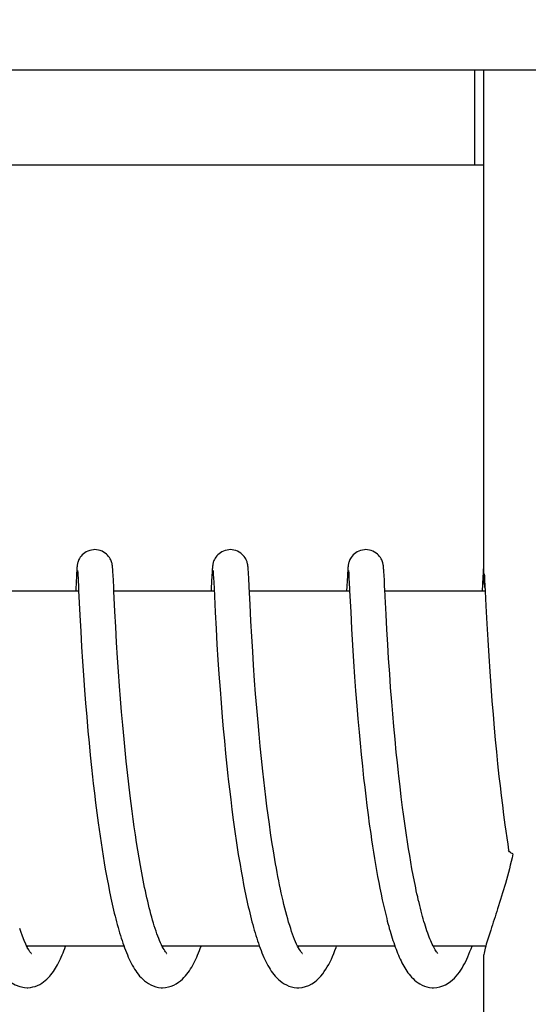
# Model space of a CAD drawing. Units: millimetres. Extents: x 30870 to 42307, y 2595 to 7877.
# Drawn here: x 33203 to 33212, y 4218 to 4235 of the extents above; entities that cross this region are included whole.
import ezdxf

# ---------------------------------------------------------------- set-up
doc = ezdxf.new("R2010")
doc.units = ezdxf.units.MM
doc.layers.add('COTAS', color=7, linetype='Continuous')
doc.styles.add('ARIAL', font='arial.ttf')
doc.dimstyles.new('Diseño_PlanosFabricacion', dxfattribs={"dimtxt": 40, "dimasz": 45, "dimexe": 10, "dimexo": 10, "dimgap": 10, "dimtad": 0, "dimtih": 1, "dimtoh": 1, "dimdec": 0, "dimzin": 1, "dimdsep": 46, "dimtxsty": 'ARIAL', "dimcen": 15, "dimadec": 0, "dimazin": 0, "dimtp": 0.05, "dimtm": 0.05, "dimtfac": 1, "dimtdec": 0, "dimtofl": 0, "dimtmove": 0, "dimatfit": 3, "dimfxl": 0, "dimtolj": 1, "dimarcsym": 0})

# ---------------------------------------------------------------- blocks, each defined once
blk = doc.blocks.new('*D2')
at = {"layer": 'COTAS', "color": 0, "lineweight": -2, "transparency": 16777216}
for p, q in [((32730.32, 4117.825), (32730.32, 4869.481)), ((33935.32, 4117.825), (33935.32, 4869.481)), ((32775.32, 4859.481), (33203.151, 4859.481)), ((33890.32, 4859.481), (33446.398, 4859.481))]:
    blk.add_line(p, q, dxfattribs=at)
at = {"layer": 'COTAS', "color": 0, "transparency": 16777216}
for points in [[(32775.32, 4866.981), (32775.32, 4851.981), (32730.32, 4859.481)], [(33890.32, 4866.981), (33890.32, 4851.981), (33935.32, 4859.481)]]:
    blk.add_solid(points, dxfattribs=at)
at = {"layer": 'Defpoints', "color": 0, "transparency": 16777216}
for p in [(33935.32, 4859.481), (32730.32, 4107.825), (33935.32, 4107.825)]:
    blk.add_point(p, dxfattribs=at)
at = {"layer": 'COTAS', "color": 0, "transparency": 16777216, "insert": (33324.774, 4859.481), "char_height": 40, "attachment_point": 5, "style": 'ARIAL'}
blk.add_mtext('\\A1; [47.4"]\\P1205 mm\\P', dxfattribs=at)

msp = doc.modelspace()

# ---------------------------------------------------------------- linework, layer by layer
at = {"color": 7, "linetype": 'Continuous'}
for p, q in [((33195.906, 4234.128), (33226.016, 4234.128)), ((33210.805, 4232.525), (33210.805, 4234.125)), ((33210.953, 4234.128), (33210.953, 4225.519)), ((33195.948, 4232.525), (33210.953, 4232.525)), ((33204.079, 4225.634), (33204.076, 4225.584)), ((33204.08, 4225.659), (33204.079, 4225.634)), ((33204.082, 4225.682), (33204.08, 4225.659)), ((33204.082, 4225.696), (33204.082, 4225.682)), ((33204.095, 4225.664), (33204.096, 4225.658)), ((33204.096, 4225.658), (33204.097, 4225.65)), ((33204.097, 4225.65), (33204.097, 4225.64)), ((33204.097, 4225.64), (33204.098, 4225.623)), ((33204.098, 4225.623), (33204.1, 4225.595)), ((33204.689, 4225.699), (33204.688, 4225.713)), ((33204.69, 4225.685), (33204.689, 4225.699)), ((33204.691, 4225.669), (33204.69, 4225.685)), ((33204.692, 4225.643), (33204.691, 4225.669)), ((33204.695, 4225.602), (33204.692, 4225.643)), ((33204.7, 4225.496), (33204.695, 4225.602)), ((33206.368, 4225.637), (33206.365, 4225.588)), ((33206.37, 4225.662), (33206.368, 4225.637)), ((33206.371, 4225.684), (33206.37, 4225.662)), ((33206.372, 4225.698), (33206.371, 4225.684)), ((33206.385, 4225.665), (33206.385, 4225.659)), ((33206.385, 4225.659), (33206.386, 4225.651)), ((33206.386, 4225.651), (33206.387, 4225.642)), ((33206.387, 4225.642), (33206.388, 4225.625)), ((33206.388, 4225.625), (33206.389, 4225.597)), ((33206.978, 4225.705), (33206.977, 4225.717)), ((33206.979, 4225.692), (33206.978, 4225.705)), ((33206.98, 4225.677), (33206.979, 4225.692)), ((33206.981, 4225.654), (33206.98, 4225.677)), ((33206.983, 4225.617), (33206.981, 4225.654)), ((33206.987, 4225.55), (33206.983, 4225.617)), ((33208.657, 4225.634), (33208.655, 4225.584)), ((33208.659, 4225.659), (33208.657, 4225.634)), ((33208.66, 4225.681), (33208.659, 4225.659)), ((33208.661, 4225.695), (33208.66, 4225.681)), ((33208.662, 4225.708), (33208.661, 4225.695)), ((33208.674, 4225.664), (33208.675, 4225.658)), ((33208.675, 4225.658), (33208.675, 4225.651)), ((33208.675, 4225.651), (33208.676, 4225.642)), ((33208.676, 4225.642), (33208.677, 4225.625)), ((33208.677, 4225.625), (33208.679, 4225.598)), ((33209.267, 4225.7), (33209.266, 4225.713)), ((33209.269, 4225.685), (33209.267, 4225.7)), ((33209.27, 4225.669), (33209.269, 4225.685)), ((33209.271, 4225.643), (33209.27, 4225.669)), ((33209.274, 4225.601), (33209.271, 4225.643)), ((33209.279, 4225.496), (33209.274, 4225.601)), ((33210.947, 4225.634), (33210.943, 4225.561)), ((33210.948, 4225.66), (33210.947, 4225.634)), ((33210.95, 4225.682), (33210.948, 4225.66)), ((33210.951, 4225.696), (33210.95, 4225.682)), ((33210.952, 4225.708), (33210.951, 4225.696)), ((33210.953, 4225.719), (33210.952, 4225.708)), ((33210.967, 4225.614), (33210.969, 4225.582)), ((33204.076, 4225.584), (33204.065, 4225.358)), ((33204.1, 4225.595), (33204.103, 4225.543)), ((33204.705, 4225.395), (33204.7, 4225.496)), ((33206.365, 4225.588), (33206.355, 4225.372)), ((33206.389, 4225.597), (33206.392, 4225.554)), ((33206.392, 4225.554), (33206.401, 4225.372)), ((33206.994, 4225.395), (33206.987, 4225.55)), ((33208.655, 4225.584), (33208.642, 4225.325)), ((33208.679, 4225.598), (33208.681, 4225.547)), ((33208.681, 4225.547), (33208.69, 4225.363)), ((33209.284, 4225.397), (33209.279, 4225.496)), ((33210.943, 4225.561), (33210.931, 4225.325)), ((33210.969, 4225.582), (33210.973, 4225.51)), ((33210.973, 4225.51), (33210.982, 4225.325)), ((33204.113, 4225.325), (33202.419, 4225.325)), ((33204.113, 4225.336), (33204.134, 4224.921)), ((33204.708, 4225.325), (33204.705, 4225.395)), ((33204.725, 4224.983), (33204.708, 4225.325)), ((33206.403, 4225.325), (33204.708, 4225.325)), ((33206.401, 4225.372), (33206.42, 4224.971)), ((33207.009, 4225.097), (33206.994, 4225.395)), ((33208.692, 4225.325), (33206.998, 4225.325)), ((33208.69, 4225.363), (33208.692, 4225.331)), ((33208.692, 4225.331), (33208.71, 4224.974)), ((33210.982, 4225.325), (33209.287, 4225.325)), ((33210.982, 4225.325), (33210.994, 4225.077)), ((33209.307, 4224.927), (33209.291, 4225.236)), ((33204.739, 4224.721), (33204.725, 4224.983)), ((33206.42, 4224.971), (33206.436, 4224.686)), ((33207.023, 4224.819), (33207.009, 4225.097)), ((33208.71, 4224.974), (33208.725, 4224.686)), ((33210.994, 4225.077), (33211.01, 4224.771)), ((33204.134, 4224.921), (33204.149, 4224.643)), ((33207.038, 4224.56), (33207.023, 4224.819)), ((33209.321, 4224.675), (33209.307, 4224.927)), ((33211.01, 4224.771), (33211.025, 4224.5)), ((33204.149, 4224.643), (33204.164, 4224.386)), ((33204.755, 4224.454), (33204.739, 4224.721)), ((33206.436, 4224.686), (33206.451, 4224.421)), ((33208.725, 4224.686), (33208.741, 4224.411)), ((33209.336, 4224.423), (33209.321, 4224.675)), ((33204.771, 4224.198), (33204.755, 4224.454)), ((33207.054, 4224.307), (33207.038, 4224.56)), ((33211.025, 4224.5), (33211.042, 4224.228)), ((33204.164, 4224.386), (33204.18, 4224.135)), ((33206.451, 4224.421), (33206.467, 4224.163)), ((33207.069, 4224.072), (33207.054, 4224.307)), ((33208.741, 4224.411), (33208.759, 4224.138)), ((33209.351, 4224.185), (33209.336, 4224.423)), ((33204.18, 4224.135), (33204.196, 4223.902)), ((33204.787, 4223.966), (33204.771, 4224.198)), ((33206.467, 4224.163), (33206.484, 4223.922)), ((33208.759, 4224.138), (33208.776, 4223.877)), ((33209.369, 4223.927), (33209.351, 4224.185)), ((33211.042, 4224.228), (33211.059, 4223.967)), ((33204.805, 4223.717), (33204.787, 4223.966)), ((33207.087, 4223.814), (33207.069, 4224.072)), ((33211.059, 4223.967), (33211.077, 4223.726)), ((33204.196, 4223.902), (33204.214, 4223.653)), ((33206.484, 4223.922), (33206.502, 4223.665)), ((33207.104, 4223.591), (33207.087, 4223.814)), ((33208.776, 4223.877), (33208.794, 4223.639)), ((33209.385, 4223.696), (33209.369, 4223.927)), ((33204.214, 4223.653), (33204.231, 4223.432)), ((33204.821, 4223.507), (33204.805, 4223.717)), ((33206.502, 4223.665), (33206.52, 4223.437)), ((33208.794, 4223.639), (33208.813, 4223.387)), ((33209.404, 4223.452), (33209.385, 4223.696)), ((33211.077, 4223.726), (33211.096, 4223.469)), ((33204.839, 4223.287), (33204.821, 4223.507)), ((33207.123, 4223.354), (33207.104, 4223.591)), ((33209.421, 4223.249), (33209.404, 4223.452)), ((33211.096, 4223.469), (33211.115, 4223.243)), ((33204.231, 4223.432), (33204.25, 4223.202)), ((33204.859, 4223.058), (33204.839, 4223.287)), ((33206.52, 4223.437), (33206.54, 4223.198)), ((33207.144, 4223.104), (33207.123, 4223.354)), ((33208.813, 4223.387), (33208.832, 4223.169)), ((33204.25, 4223.202), (33204.271, 4222.961)), ((33206.54, 4223.198), (33206.557, 4223)), ((33208.832, 4223.169), (33208.852, 4222.942)), ((33209.44, 4223.038), (33209.421, 4223.249)), ((33211.115, 4223.243), (33211.135, 4223.007)), ((33204.271, 4222.961), (33204.289, 4222.761)), ((33204.881, 4222.821), (33204.859, 4223.058)), ((33206.557, 4223), (33206.576, 4222.795)), ((33207.162, 4222.907), (33207.144, 4223.104)), ((33208.852, 4222.942), (33208.869, 4222.755)), ((33209.46, 4222.821), (33209.44, 4223.038)), ((33211.135, 4223.007), (33211.153, 4222.812)), ((33204.899, 4222.637), (33204.881, 4222.821)), ((33206.576, 4222.795), (33206.596, 4222.584)), ((33207.181, 4222.705), (33207.162, 4222.907)), ((33209.481, 4222.598), (33209.46, 4222.821)), ((33211.153, 4222.812), (33211.172, 4222.611)), ((33204.289, 4222.761), (33204.309, 4222.556)), ((33204.918, 4222.45), (33204.899, 4222.637)), ((33207.202, 4222.496), (33207.181, 4222.705)), ((33208.869, 4222.755), (33208.888, 4222.563)), ((33211.172, 4222.611), (33211.193, 4222.405)), ((33204.309, 4222.556), (33204.331, 4222.346)), ((33204.938, 4222.259), (33204.918, 4222.45)), ((33206.596, 4222.584), (33206.618, 4222.368)), ((33207.225, 4222.282), (33207.202, 4222.496)), ((33208.888, 4222.563), (33208.908, 4222.367)), ((33209.499, 4222.428), (33209.481, 4222.598)), ((33204.331, 4222.346), (33204.348, 4222.185)), ((33206.618, 4222.368), (33206.636, 4222.202)), ((33207.241, 4222.137), (33207.225, 4222.282)), ((33208.908, 4222.367), (33208.929, 4222.167)), ((33209.517, 4222.256), (33209.499, 4222.428)), ((33211.193, 4222.405), (33211.216, 4222.195)), ((33204.348, 4222.185), (33204.361, 4222.077)), ((33204.96, 4222.065), (33204.938, 4222.259)), ((33207.258, 4221.99), (33207.241, 4222.137)), ((33208.929, 4222.167), (33208.947, 4222.014)), ((33211.216, 4222.195), (33211.234, 4222.035)), ((33204.361, 4222.077), (33204.38, 4221.913)), ((33204.984, 4221.869), (33204.96, 4222.065)), ((33206.661, 4221.978), (33206.682, 4221.807)), ((33207.276, 4221.841), (33207.258, 4221.99)), ((33208.947, 4222.014), (33208.965, 4221.859)), ((33209.565, 4221.847), (33209.544, 4222.023)), ((33211.234, 4222.035), (33211.253, 4221.873)), ((33204.38, 4221.913), (33204.4, 4221.747)), ((33205, 4221.737), (33204.984, 4221.869)), ((33206.682, 4221.807), (33206.703, 4221.634)), ((33207.295, 4221.692), (33207.276, 4221.841)), ((33208.965, 4221.859), (33208.984, 4221.702)), ((33209.587, 4221.671), (33209.565, 4221.847)), ((33211.253, 4221.873), (33211.273, 4221.709)), ((33204.4, 4221.747), (33204.421, 4221.579)), ((33205.017, 4221.605), (33205, 4221.737)), ((33206.703, 4221.634), (33206.726, 4221.46)), ((33207.315, 4221.541), (33207.295, 4221.692)), ((33208.984, 4221.702), (33209.004, 4221.545)), ((33209.603, 4221.554), (33209.587, 4221.671)), ((33211.273, 4221.709), (33211.294, 4221.544)), ((33204.421, 4221.579), (33204.443, 4221.411)), ((33205.035, 4221.473), (33205.017, 4221.605)), ((33205.053, 4221.341), (33205.035, 4221.473)), ((33206.726, 4221.46), (33206.742, 4221.344)), ((33207.336, 4221.39), (33207.315, 4221.541)), ((33209.004, 4221.545), (33209.025, 4221.386)), ((33209.619, 4221.436), (33209.603, 4221.554)), ((33211.294, 4221.544), (33211.316, 4221.379)), ((33204.443, 4221.411), (33204.459, 4221.298)), ((33204.459, 4221.298), (33204.475, 4221.185)), ((33205.073, 4221.209), (33205.053, 4221.341)), ((33206.742, 4221.344), (33206.758, 4221.227)), ((33207.357, 4221.239), (33207.336, 4221.39)), ((33209.025, 4221.386), (33209.048, 4221.228)), ((33209.635, 4221.319), (33209.619, 4221.436)), ((33209.652, 4221.203), (33209.635, 4221.319)), ((33211.316, 4221.379), (33211.331, 4221.269)), ((33204.475, 4221.185), (33204.492, 4221.073)), ((33205.093, 4221.077), (33205.073, 4221.209)), ((33206.758, 4221.227), (33206.775, 4221.111)), ((33206.775, 4221.111), (33206.793, 4220.994)), ((33207.38, 4221.089), (33207.357, 4221.239)), ((33209.048, 4221.228), (33209.063, 4221.122)), ((33209.063, 4221.122), (33209.079, 4221.017)), ((33209.67, 4221.087), (33209.652, 4221.203)), ((33211.331, 4221.269), (33211.347, 4221.158)), ((33211.347, 4221.158), (33211.364, 4221.048)), ((33204.492, 4221.073), (33204.509, 4220.96)), ((33204.509, 4220.96), (33204.527, 4220.848)), ((33205.113, 4220.947), (33205.093, 4221.077)), ((33205.135, 4220.818), (33205.113, 4220.947)), ((33206.793, 4220.994), (33206.811, 4220.878)), ((33207.404, 4220.939), (33207.38, 4221.089)), ((33209.079, 4221.017), (33209.095, 4220.912)), ((33209.688, 4220.972), (33209.67, 4221.087)), ((33209.707, 4220.858), (33209.688, 4220.972)), ((33211.364, 4221.048), (33211.379, 4220.951)), ((33204.527, 4220.848), (33204.545, 4220.736)), ((33205.157, 4220.69), (33205.135, 4220.818)), ((33206.811, 4220.878), (33206.83, 4220.763)), ((33207.429, 4220.791), (33207.404, 4220.939)), ((33209.095, 4220.912), (33209.112, 4220.808)), ((33209.112, 4220.808), (33209.129, 4220.705)), ((33209.726, 4220.746), (33209.707, 4220.858)), ((33204.545, 4220.736), (33204.564, 4220.625)), ((33204.564, 4220.625), (33204.584, 4220.515)), ((33209.129, 4220.705), (33209.147, 4220.603)), ((33209.746, 4220.635), (33209.726, 4220.746)), ((33209.766, 4220.526), (33209.746, 4220.635)), ((33206.86, 4220.592), (33206.88, 4220.479)), ((33206.88, 4220.479), (33206.901, 4220.367)), ((33209.147, 4220.603), (33209.165, 4220.502)), ((33209.165, 4220.502), (33209.184, 4220.403)), ((33209.787, 4220.418), (33209.766, 4220.526)), ((33204.615, 4220.352), (33204.636, 4220.245)), ((33206.901, 4220.367), (33206.923, 4220.258)), ((33209.184, 4220.403), (33209.203, 4220.304)), ((33209.203, 4220.304), (33209.223, 4220.207)), ((33209.223, 4220.207), (33209.243, 4220.112)), ((33204.879, 4219.325), (33203.237, 4219.325)), ((33207.169, 4219.325), (33205.526, 4219.325)), ((33205.542, 4219.295), (33205.527, 4219.322)), ((33205.535, 4219.325), (33205.53, 4219.315)), ((33209.458, 4219.325), (33207.815, 4219.325)), ((33207.825, 4219.325), (33207.82, 4219.316)), ((33210.113, 4219.308), (33210.101, 4219.332)), ((33210.991, 4219.325), (33210.105, 4219.325)), ((33210.953, 4219.13), (33210.953, 4210.325))]:
    msp.add_line(p, q, dxfattribs=at)
for points in [[(33204.386, 4226.025), (33204.363, 4226.024), (33204.331, 4226.019), (33204.3, 4226.011), (33204.271, 4226), (33204.243, 4225.987), (33204.218, 4225.972), (33204.195, 4225.954), (33204.175, 4225.936), (33204.157, 4225.917), (33204.141, 4225.897), (33204.129, 4225.878), (33204.118, 4225.859), (33204.11, 4225.841), (33204.104, 4225.825), (33204.1, 4225.81), (33204.096, 4225.798), (33204.094, 4225.787), (33204.092, 4225.778), (33204.091, 4225.77), (33204.089, 4225.763), (33204.088, 4225.757), (33204.088, 4225.75), (33204.087, 4225.744), (33204.086, 4225.738), (33204.086, 4225.732), (33204.085, 4225.727), (33204.084, 4225.721), (33204.084, 4225.715), (33204.083, 4225.709), (33204.082, 4225.696)], [(33204.688, 4225.713), (33204.687, 4225.719), (33204.687, 4225.725), (33204.686, 4225.731), (33204.685, 4225.737), (33204.685, 4225.744), (33204.684, 4225.75), (33204.683, 4225.756), (33204.682, 4225.764), (33204.681, 4225.772), (33204.679, 4225.781), (33204.677, 4225.792), (33204.673, 4225.804), (33204.669, 4225.819), (33204.664, 4225.835), (33204.656, 4225.852), (33204.646, 4225.871), (33204.635, 4225.891), (33204.62, 4225.91), (33204.603, 4225.93), (33204.583, 4225.949), (33204.56, 4225.967), (33204.535, 4225.983), (33204.508, 4225.997), (33204.478, 4226.009), (33204.447, 4226.018), (33204.415, 4226.023), (33204.386, 4226.025)], [(33206.675, 4226.025), (33206.653, 4226.024), (33206.621, 4226.019), (33206.59, 4226.012), (33206.561, 4226.001), (33206.534, 4225.988), (33206.509, 4225.972), (33206.486, 4225.955), (33206.465, 4225.937), (33206.447, 4225.918), (33206.432, 4225.898), (33206.419, 4225.879), (33206.408, 4225.86), (33206.4, 4225.842), (33206.394, 4225.826), (33206.389, 4225.812), (33206.386, 4225.799), (33206.383, 4225.788), (33206.382, 4225.779), (33206.38, 4225.771), (33206.379, 4225.764), (33206.378, 4225.757), (33206.377, 4225.751), (33206.376, 4225.745), (33206.376, 4225.739), (33206.375, 4225.733), (33206.374, 4225.727), (33206.374, 4225.722), (33206.373, 4225.716), (33206.373, 4225.71), (33206.372, 4225.698)], [(33206.977, 4225.717), (33206.976, 4225.723), (33206.976, 4225.729), (33206.975, 4225.734), (33206.974, 4225.74), (33206.974, 4225.746), (33206.973, 4225.752), (33206.972, 4225.758), (33206.971, 4225.765), (33206.97, 4225.773), (33206.968, 4225.781), (33206.966, 4225.792), (33206.963, 4225.804), (33206.959, 4225.818), (33206.953, 4225.833), (33206.946, 4225.851), (33206.937, 4225.87), (33206.925, 4225.889), (33206.91, 4225.909), (33206.893, 4225.929), (33206.873, 4225.948), (33206.851, 4225.966), (33206.825, 4225.982), (33206.798, 4225.997), (33206.769, 4226.009), (33206.737, 4226.018), (33206.705, 4226.023), (33206.675, 4226.025)], [(33208.965, 4226.025), (33208.942, 4226.024), (33208.909, 4226.019), (33208.878, 4226.011), (33208.848, 4226), (33208.821, 4225.986), (33208.795, 4225.971), (33208.773, 4225.953), (33208.752, 4225.935), (33208.734, 4225.915), (33208.719, 4225.895), (33208.706, 4225.876), (33208.696, 4225.857), (33208.688, 4225.839), (33208.682, 4225.823), (33208.678, 4225.809), (33208.675, 4225.796), (33208.672, 4225.786), (33208.671, 4225.777), (33208.669, 4225.769), (33208.668, 4225.762), (33208.667, 4225.755), (33208.666, 4225.749), (33208.666, 4225.743), (33208.665, 4225.737), (33208.664, 4225.731), (33208.664, 4225.725), (33208.663, 4225.72), (33208.662, 4225.708)], [(33209.266, 4225.713), (33209.266, 4225.72), (33209.265, 4225.726), (33209.265, 4225.732), (33209.264, 4225.738), (33209.263, 4225.744), (33209.263, 4225.751), (33209.262, 4225.757), (33209.261, 4225.765), (33209.259, 4225.773), (33209.258, 4225.782), (33209.255, 4225.792), (33209.252, 4225.805), (33209.248, 4225.819), (33209.242, 4225.835), (33209.235, 4225.853), (33209.225, 4225.871), (33209.213, 4225.891), (33209.199, 4225.911), (33209.181, 4225.93), (33209.161, 4225.949), (33209.139, 4225.967), (33209.114, 4225.983), (33209.086, 4225.997), (33209.057, 4226.009), (33209.026, 4226.018), (33208.994, 4226.023), (33208.965, 4226.025)], [(33204.095, 4225.669), (33204.095, 4225.67), (33204.095, 4225.67), (33204.095, 4225.67), (33204.095, 4225.67), (33204.095, 4225.668), (33204.095, 4225.666), (33204.095, 4225.664)], [(33206.384, 4225.67), (33206.384, 4225.67), (33206.384, 4225.669), (33206.385, 4225.667), (33206.385, 4225.665)], [(33208.674, 4225.67), (33208.674, 4225.67), (33208.674, 4225.669), (33208.674, 4225.667), (33208.674, 4225.664)], [(33204.103, 4225.543), (33204.111, 4225.368), (33204.113, 4225.336)], [(33204.065, 4225.358), (33204.064, 4225.341), (33204.063, 4225.325)], [(33206.355, 4225.372), (33206.354, 4225.354), (33206.353, 4225.335), (33206.353, 4225.325)], [(33209.291, 4225.236), (33209.285, 4225.36), (33209.284, 4225.397)], [(33206.636, 4222.202), (33206.642, 4222.147), (33206.661, 4221.978)], [(33209.544, 4222.023), (33209.524, 4222.198), (33209.517, 4222.256)], [(33207.83, 4219.296), (33207.814, 4219.328), (33207.797, 4219.362), (33207.78, 4219.399), (33207.763, 4219.439), (33207.746, 4219.482), (33207.729, 4219.528), (33207.712, 4219.576), (33207.696, 4219.626), (33207.679, 4219.678), (33207.662, 4219.732), (33207.646, 4219.788), (33207.63, 4219.846), (33207.614, 4219.906), (33207.598, 4219.967), (33207.583, 4220.029), (33207.568, 4220.093), (33207.553, 4220.158), (33207.538, 4220.225), (33207.523, 4220.292), (33207.509, 4220.361), (33207.495, 4220.431), (33207.481, 4220.501), (33207.468, 4220.573), (33207.455, 4220.645), (33207.442, 4220.718), (33207.429, 4220.791)], [(33205.527, 4219.322), (33205.512, 4219.352), (33205.497, 4219.385), (33205.482, 4219.42), (33205.467, 4219.457), (33205.452, 4219.496), (33205.437, 4219.537), (33205.422, 4219.58), (33205.407, 4219.624), (33205.392, 4219.67), (33205.377, 4219.718), (33205.363, 4219.767), (33205.349, 4219.817), (33205.334, 4219.869), (33205.32, 4219.922), (33205.307, 4219.976), (33205.293, 4220.031), (33205.28, 4220.087), (33205.267, 4220.144), (33205.254, 4220.202), (33205.241, 4220.261), (33205.228, 4220.32), (33205.216, 4220.38), (33205.204, 4220.441), (33205.192, 4220.503), (33205.18, 4220.565), (33205.168, 4220.627), (33205.157, 4220.69)], [(33206.83, 4220.763), (33206.84, 4220.706), (33206.86, 4220.592)], [(33204.584, 4220.515), (33204.594, 4220.461), (33204.615, 4220.352)], [(33210.101, 4219.332), (33210.088, 4219.359), (33210.075, 4219.387), (33210.062, 4219.416), (33210.049, 4219.448), (33210.037, 4219.48), (33210.024, 4219.514), (33210.011, 4219.549), (33209.998, 4219.586), (33209.986, 4219.624), (33209.973, 4219.663), (33209.961, 4219.703), (33209.948, 4219.744), (33209.936, 4219.787), (33209.924, 4219.83), (33209.912, 4219.875), (33209.9, 4219.92), (33209.888, 4219.967), (33209.876, 4220.014), (33209.865, 4220.062), (33209.853, 4220.111), (33209.842, 4220.16), (33209.83, 4220.211), (33209.819, 4220.262), (33209.808, 4220.313), (33209.798, 4220.366), (33209.787, 4220.418)], [(33204.636, 4220.245), (33204.647, 4220.192), (33204.658, 4220.14), (33204.669, 4220.088), (33204.681, 4220.036), (33204.692, 4219.985), (33204.704, 4219.935), (33204.716, 4219.885), (33204.728, 4219.835), (33204.741, 4219.787), (33204.753, 4219.738), (33204.766, 4219.691), (33204.779, 4219.644), (33204.792, 4219.598), (33204.805, 4219.553), (33204.818, 4219.508), (33204.832, 4219.464), (33204.846, 4219.421), (33204.86, 4219.378), (33204.875, 4219.337)], [(33206.923, 4220.258), (33206.934, 4220.203), (33206.946, 4220.15), (33206.957, 4220.096), (33206.969, 4220.044), (33206.98, 4219.992), (33206.992, 4219.94), (33207.004, 4219.889), (33207.017, 4219.839), (33207.029, 4219.789), (33207.042, 4219.74), (33207.055, 4219.692), (33207.068, 4219.644), (33207.081, 4219.597), (33207.095, 4219.551), (33207.108, 4219.506), (33207.122, 4219.461), (33207.137, 4219.418), (33207.151, 4219.375), (33207.166, 4219.333)], [(33209.243, 4220.112), (33209.253, 4220.065), (33209.264, 4220.019), (33209.274, 4219.973), (33209.285, 4219.927), (33209.296, 4219.882), (33209.307, 4219.837), (33209.318, 4219.793), (33209.329, 4219.75), (33209.34, 4219.707), (33209.352, 4219.665), (33209.363, 4219.623), (33209.375, 4219.582), (33209.387, 4219.541), (33209.399, 4219.501), (33209.412, 4219.462), (33209.424, 4219.424), (33209.437, 4219.386), (33209.45, 4219.349)], [(33203.246, 4219.306), (33203.22, 4219.359), (33203.192, 4219.421), (33203.163, 4219.493), (33203.134, 4219.575), (33203.117, 4219.625)], [(33202.563, 4219.404), (33202.601, 4219.295), (33202.639, 4219.196), (33202.679, 4219.106), (33202.719, 4219.025), (33202.761, 4218.951), (33202.806, 4218.883), (33202.854, 4218.822), (33202.908, 4218.766), (33202.971, 4218.715), (33203.043, 4218.672), (33203.12, 4218.643), (33203.198, 4218.627), (33203.243, 4218.625)], [(33203.246, 4219.325), (33203.243, 4219.32), (33203.241, 4219.316)], [(33203.241, 4218.625), (33203.257, 4218.625), (33203.299, 4218.629), (33203.34, 4218.637), (33203.38, 4218.648), (33203.418, 4218.663), (33203.455, 4218.68), (33203.489, 4218.7), (33203.52, 4218.722), (33203.549, 4218.744), (33203.576, 4218.768), (33203.601, 4218.793), (33203.624, 4218.818), (33203.646, 4218.844), (33203.667, 4218.87), (33203.686, 4218.898), (33203.705, 4218.925), (33203.723, 4218.954), (33203.74, 4218.983), (33203.757, 4219.014), (33203.773, 4219.045), (33203.789, 4219.077), (33203.805, 4219.11), (33203.82, 4219.143), (33203.835, 4219.178), (33203.85, 4219.213), (33203.864, 4219.25), (33203.878, 4219.287), (33203.892, 4219.325)], [(33203.313, 4219.204), (33203.316, 4219.202), (33203.307, 4219.212), (33203.29, 4219.233), (33203.27, 4219.264), (33203.246, 4219.306)], [(33204.875, 4219.337), (33204.89, 4219.296), (33204.905, 4219.257), (33204.92, 4219.218), (33204.936, 4219.18), (33204.952, 4219.143), (33204.968, 4219.107), (33204.985, 4219.072), (33205.002, 4219.037), (33205.02, 4219.004), (33205.038, 4218.972), (33205.057, 4218.94), (33205.077, 4218.91), (33205.098, 4218.88), (33205.12, 4218.851), (33205.143, 4218.822), (33205.169, 4218.795), (33205.196, 4218.768), (33205.226, 4218.742), (33205.258, 4218.717), (33205.293, 4218.694), (33205.332, 4218.673), (33205.373, 4218.655), (33205.417, 4218.64), (33205.462, 4218.63), (33205.509, 4218.625), (33205.53, 4218.625)], [(33205.53, 4218.625), (33205.58, 4218.628), (33205.63, 4218.637), (33205.678, 4218.651), (33205.723, 4218.67), (33205.763, 4218.691), (33205.801, 4218.716), (33205.835, 4218.742), (33205.866, 4218.768), (33205.893, 4218.796), (33205.919, 4218.824), (33205.943, 4218.853), (33205.965, 4218.882), (33205.986, 4218.912), (33206.005, 4218.943), (33206.024, 4218.974), (33206.042, 4219.006), (33206.059, 4219.038), (33206.076, 4219.072), (33206.093, 4219.106), (33206.109, 4219.141), (33206.124, 4219.177), (33206.139, 4219.214), (33206.154, 4219.252), (33206.169, 4219.29), (33206.182, 4219.325)], [(33205.592, 4219.217), (33205.581, 4219.231), (33205.569, 4219.249), (33205.556, 4219.27), (33205.542, 4219.295)], [(33207.166, 4219.333), (33207.18, 4219.293), (33207.196, 4219.253), (33207.211, 4219.214), (33207.227, 4219.175), (33207.243, 4219.138), (33207.259, 4219.102), (33207.276, 4219.067), (33207.294, 4219.033), (33207.311, 4219), (33207.33, 4218.968), (33207.349, 4218.936), (33207.369, 4218.906), (33207.39, 4218.876), (33207.412, 4218.847), (33207.436, 4218.819), (33207.461, 4218.791), (33207.489, 4218.765), (33207.518, 4218.739), (33207.551, 4218.715), (33207.587, 4218.692), (33207.625, 4218.671), (33207.666, 4218.653), (33207.709, 4218.639), (33207.754, 4218.63), (33207.8, 4218.625), (33207.82, 4218.625)], [(33207.82, 4218.625), (33207.831, 4218.625), (33207.889, 4218.63), (33207.946, 4218.644), (33208.001, 4218.665), (33208.052, 4218.691), (33208.097, 4218.72), (33208.137, 4218.752), (33208.174, 4218.787), (33208.207, 4218.822), (33208.237, 4218.859), (33208.264, 4218.897), (33208.29, 4218.936), (33208.315, 4218.976), (33208.338, 4219.018), (33208.361, 4219.062), (33208.383, 4219.107), (33208.404, 4219.154), (33208.424, 4219.203), (33208.444, 4219.253), (33208.464, 4219.304), (33208.471, 4219.325)], [(33207.873, 4219.227), (33207.86, 4219.246), (33207.846, 4219.269), (33207.83, 4219.296)], [(33209.45, 4219.349), (33209.463, 4219.312), (33209.476, 4219.276), (33209.489, 4219.241), (33209.503, 4219.207), (33209.517, 4219.174), (33209.531, 4219.141), (33209.546, 4219.109), (33209.561, 4219.077), (33209.576, 4219.047), (33209.591, 4219.017), (33209.607, 4218.988), (33209.624, 4218.96), (33209.641, 4218.932), (33209.659, 4218.905), (33209.677, 4218.879), (33209.697, 4218.853), (33209.718, 4218.828), (33209.74, 4218.803), (33209.763, 4218.779), (33209.789, 4218.755), (33209.817, 4218.732), (33209.848, 4218.71), (33209.881, 4218.689), (33209.917, 4218.67), (33209.956, 4218.653), (33209.998, 4218.64), (33210.041, 4218.63), (33210.086, 4218.625), (33210.109, 4218.625)], [(33210.114, 4219.325), (33210.112, 4219.322), (33210.109, 4219.316)], [(33210.109, 4218.625), (33210.163, 4218.628), (33210.215, 4218.638), (33210.266, 4218.655), (33210.314, 4218.676), (33210.357, 4218.7), (33210.397, 4218.728), (33210.433, 4218.758), (33210.465, 4218.788), (33210.494, 4218.82), (33210.521, 4218.852), (33210.546, 4218.886), (33210.569, 4218.92), (33210.592, 4218.955), (33210.613, 4218.992), (33210.633, 4219.029), (33210.653, 4219.068), (33210.672, 4219.108), (33210.691, 4219.149), (33210.709, 4219.191), (33210.726, 4219.234), (33210.743, 4219.279), (33210.76, 4219.324), (33210.76, 4219.325)], [(33210.16, 4219.232), (33210.149, 4219.247), (33210.138, 4219.265), (33210.126, 4219.285), (33210.113, 4219.308)], [(33205.6, 4219.205), (33205.605, 4219.202), (33205.604, 4219.203), (33205.6, 4219.208), (33205.592, 4219.217)], [(33207.892, 4219.204), (33207.895, 4219.202), (33207.891, 4219.205), (33207.884, 4219.213), (33207.873, 4219.227)], [(33210.183, 4219.203), (33210.182, 4219.204), (33210.177, 4219.21), (33210.169, 4219.219), (33210.16, 4219.232)]]:
    msp.add_lwpolyline(points, dxfattribs=at)
for points, knots in [([(33210.953, 4225.524), (33210.953, 4225.502), (33210.96, 4225.451), (33210.972, 4225.4), (33210.979, 4225.371)], [0, 0, 0, 0, 0.415313, 1, 1, 1, 1]), ([(33211.452, 4220.884), (33211.442, 4220.888), (33211.412, 4220.902), (33211.382, 4220.929), (33211.379, 4220.951)], [0, 0, 0, 0, 0.321033, 1, 1, 1, 1]), ([(33211.452, 4220.884), (33211.414, 4220.717), (33211.334, 4220.406), (33211.202, 4219.979), (33211.085, 4219.626), (33211.017, 4219.416), (33210.991, 4219.324)], [0, 0, 0, 0, 0.31492, 0.592444, 0.823962, 1, 1, 1, 1]), ([(33210.991, 4219.324), (33210.98, 4219.285), (33210.964, 4219.22), (33210.953, 4219.153), (33210.953, 4219.126)], [0, 0, 0, 0, 0.595624, 1, 1, 1, 1])]:
    msp.add_open_spline(points, degree=3, knots=knots, dxfattribs=at)

# ---------------------------------------------------------------- dimensions: what is measured, and where the dimension line sits
at = {"layer": 'COTAS'}
dim = msp.add_linear_dim(base=(33935.32, 4859.481), p1=(32730.32, 4107.825), p2=(33935.32, 4107.825), text='[]\\P<>', dimstyle='Diseño_PlanosFabricacion', override={"dimpost": ' mm\\X'}, dxfattribs=at)
dim.commit()
dim.dimension.update_dxf_attribs({"geometry": '*D2', "text_midpoint": (33324.774, 4859.481), "dimtype": 160})

doc.saveas('drawing.dxf')
